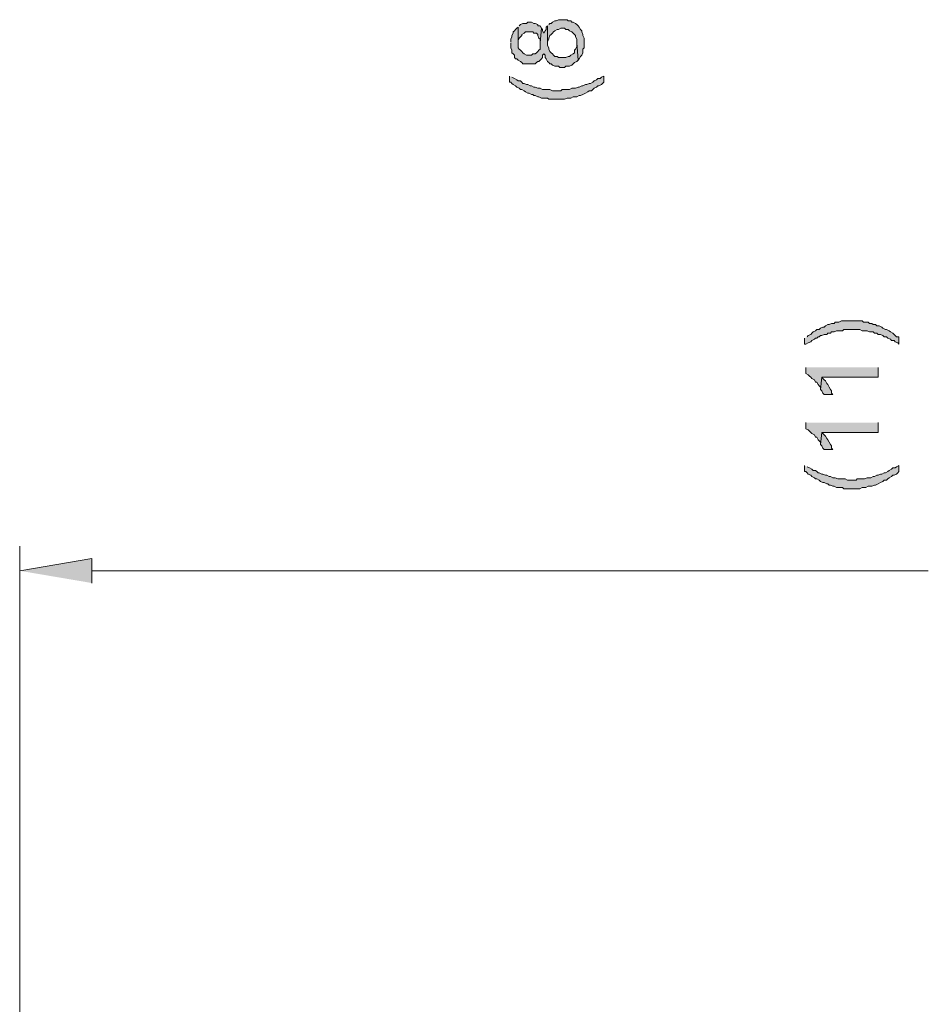
# Model space of a CAD drawing. Units: inches. Extents: x 0.3 to 20.7, y 0.4 to 29.3.
# Drawn here: x 8.4 to 11.6, y 17.4 to 20.8 of the extents above; entities that cross this region are included whole.
import ezdxf

# ---------------------------------------------------------------- set-up
doc = ezdxf.new("R2010")
doc.units = ezdxf.units.IN
doc.header["$MEASUREMENT"] = 0
doc.layers.add('Layer 1', color=7, linetype='Continuous')

msp = doc.modelspace()

# ---------------------------------------------------------------- hatches: boundary and pattern name
at = {"layer": 'Layer 1', "true_color": 0xffffff}
for points in [[(10.1219, 20.6798), (10.1219, 20.6629), (10.1261, 20.6544), (10.1261, 20.646), (10.1304, 20.6417), (10.1346, 20.6375), (10.1346, 20.629), (10.1388, 20.6248), (10.1431, 20.6248), (10.1473, 20.6206), (10.1558, 20.6163), (10.16, 20.6121), (10.1642, 20.6079), (10.2066, 20.6079), (10.2108, 20.6121), (10.215, 20.6163), (10.2193, 20.6163), (10.2235, 20.6206), (10.2277, 20.6248), (10.232, 20.629), (10.232, 20.6375), (10.2362, 20.6417), (10.2404, 20.6375), (10.2404, 20.629), (10.2447, 20.6248), (10.2489, 20.6163), (10.2531, 20.6121), (10.2574, 20.6079), (10.2616, 20.6079), (10.2658, 20.6036), (10.2743, 20.5994), (10.287, 20.5994), (10.2912, 20.5952), (10.3082, 20.5952), (10.3124, 20.5994), (10.3251, 20.5994), (10.3336, 20.6036), (10.3378, 20.6079), (10.342, 20.6121), (10.3505, 20.6163), (10.3547, 20.6206), (10.3505, 20.6798), (10.3505, 20.6671), (10.3463, 20.6587), (10.342, 20.6544), (10.342, 20.646), (10.3378, 20.6417), (10.3293, 20.6375), (10.3251, 20.6333), (10.3209, 20.6333), (10.3124, 20.629), (10.287, 20.629), (10.2828, 20.6333), (10.2743, 20.6333), (10.2701, 20.6375), (10.2658, 20.6417), (10.2616, 20.646), (10.2574, 20.6502), (10.2531, 20.6587), (10.2531, 20.6629), (10.2489, 20.6714), (10.2489, 20.7391), (10.2447, 20.7349), (10.2447, 20.7264), (10.2404, 20.7222), (10.2362, 20.7137), (10.232, 20.7222), (10.232, 20.7264), (10.2277, 20.7306), (10.2235, 20.6798), (10.2235, 20.6587), (10.2193, 20.6544), (10.215, 20.6502), (10.2108, 20.646), (10.2066, 20.6417), (10.1981, 20.6417), (10.1939, 20.6375), (10.1769, 20.6375), (10.1685, 20.6417), (10.1642, 20.646), (10.16, 20.6502), (10.1558, 20.6544), (10.1515, 20.6587), (10.1473, 20.6629), (10.1473, 20.7349), (10.1431, 20.7306), (10.1388, 20.7264), (10.1346, 20.7222), (10.1304, 20.7179), (10.1304, 20.7137), (10.1261, 20.7052), (10.1261, 20.701), (10.1219, 20.6925), (10.1219, 20.6841)], [(10.1473, 20.7349), (10.1473, 20.6798), (10.1473, 20.6883), (10.1515, 20.6968), (10.1558, 20.701), (10.16, 20.7052), (10.16, 20.7095), (10.1685, 20.7137), (10.1727, 20.7179), (10.1981, 20.7179), (10.2023, 20.7137), (10.2108, 20.7137), (10.215, 20.7095), (10.215, 20.7052), (10.2193, 20.6968), (10.2235, 20.6925), (10.2235, 20.6798), (10.2277, 20.7306), (10.2235, 20.7391), (10.215, 20.7391), (10.215, 20.7433), (10.2066, 20.7476), (10.2023, 20.7476), (10.1939, 20.7518), (10.1812, 20.7518), (10.1769, 20.7476), (10.1642, 20.7476), (10.1558, 20.7433), (10.1515, 20.7391)], [(10.2489, 20.7391), (10.2489, 20.6798), (10.2489, 20.6841), (10.2531, 20.6925), (10.2531, 20.6968), (10.2574, 20.7052), (10.2616, 20.7095), (10.2658, 20.7137), (10.2701, 20.7179), (10.2743, 20.7222), (10.2828, 20.7264), (10.287, 20.7264), (10.2955, 20.7306), (10.3082, 20.7306), (10.3124, 20.7264), (10.3209, 20.7264), (10.3251, 20.7222), (10.3336, 20.7179), (10.3378, 20.7137), (10.342, 20.7095), (10.3463, 20.7052), (10.3463, 20.701), (10.3505, 20.6925), (10.3505, 20.6798), (10.3547, 20.6206), (10.359, 20.6248), (10.3632, 20.6333), (10.3674, 20.6375), (10.3717, 20.646), (10.3717, 20.6587), (10.3759, 20.6629), (10.3759, 20.6968), (10.3717, 20.7052), (10.3717, 20.7095), (10.3674, 20.7179), (10.3674, 20.7222), (10.3632, 20.7264), (10.359, 20.7349), (10.3547, 20.7391), (10.3505, 20.7433), (10.3463, 20.7476), (10.3378, 20.7518), (10.3336, 20.7518), (10.3293, 20.756), (10.3209, 20.756), (10.3166, 20.7603), (10.2997, 20.7603), (10.287, 20.7603), (10.2785, 20.756), (10.2743, 20.756), (10.2658, 20.7518), (10.2616, 20.7476), (10.2574, 20.7476), (10.2531, 20.7433)], [(10.1177, 20.5655), (10.1177, 20.5444), (10.1219, 20.5444), (10.1261, 20.5401), (10.1304, 20.5359), (10.1388, 20.5317), (10.1431, 20.5274), (10.1515, 20.5232), (10.1558, 20.519), (10.16, 20.519), (10.1685, 20.5147), (10.1727, 20.5105), (10.1812, 20.5063), (10.1854, 20.5063), (10.1939, 20.502), (10.1981, 20.502), (10.2023, 20.4978), (10.2066, 20.4978), (10.215, 20.4936), (10.2193, 20.4936), (10.2277, 20.4893), (10.2489, 20.4893), (10.2531, 20.4851), (10.2828, 20.4851), (10.3082, 20.4851), (10.3166, 20.4893), (10.3293, 20.4893), (10.3378, 20.4936), (10.3505, 20.4936), (10.359, 20.4978), (10.3632, 20.4978), (10.3717, 20.502), (10.3801, 20.5063), (10.3886, 20.5105), (10.3928, 20.5147), (10.4013, 20.5147), (10.4055, 20.519), (10.4098, 20.5232), (10.4182, 20.5274), (10.4225, 20.5317), (10.4267, 20.5317), (10.4352, 20.5359), (10.4394, 20.5401), (10.4436, 20.5444), (10.4436, 20.5655), (10.4352, 20.5613), (10.4309, 20.5571), (10.4225, 20.5571), (10.4182, 20.5528), (10.4098, 20.5486), (10.4055, 20.5444), (10.3971, 20.5401), (10.3928, 20.5401), (10.3844, 20.5359), (10.3801, 20.5359), (10.3717, 20.5317), (10.3674, 20.5317), (10.359, 20.5274), (10.3547, 20.5274), (10.3463, 20.5232), (10.3336, 20.5232), (10.3251, 20.519), (10.2997, 20.519), (10.2955, 20.5147), (10.2658, 20.5147), (10.2574, 20.519), (10.232, 20.519), (10.2235, 20.5232), (10.215, 20.5232), (10.2066, 20.5274), (10.2023, 20.5274), (10.1939, 20.5317), (10.1896, 20.5317), (10.1812, 20.5359), (10.1769, 20.5359), (10.1685, 20.5401), (10.1642, 20.5401), (10.16, 20.5444), (10.1558, 20.5486), (10.1473, 20.5486), (10.1431, 20.5528), (10.1346, 20.5571), (10.1261, 20.5613)], [(11.1379, 19.6596), (11.1379, 19.6384), (11.1421, 19.6384), (11.1506, 19.6427), (11.1591, 19.6469), (11.1633, 19.6511), (11.1718, 19.6554), (11.176, 19.6596), (11.1802, 19.6596), (11.1845, 19.6638), (11.1887, 19.6638), (11.1929, 19.6681), (11.1972, 19.6681), (11.2056, 19.6723), (11.2141, 19.6723), (11.2183, 19.6765), (11.2268, 19.6765), (11.231, 19.6808), (11.2395, 19.6808), (11.248, 19.685), (11.2691, 19.685), (11.2734, 19.6892), (11.303, 19.6892), (11.3284, 19.6892), (11.3369, 19.685), (11.3538, 19.685), (11.3623, 19.6808), (11.375, 19.6808), (11.3792, 19.6765), (11.3877, 19.6765), (11.3919, 19.6723), (11.4004, 19.6723), (11.4088, 19.6681), (11.4131, 19.6638), (11.4215, 19.6638), (11.4258, 19.6596), (11.4342, 19.6554), (11.4385, 19.6511), (11.4469, 19.6511), (11.4512, 19.6469), (11.4596, 19.6427), (11.4639, 19.6384), (11.4639, 19.6638), (11.4554, 19.6638), (11.4512, 19.6681), (11.4469, 19.6723), (11.4427, 19.6765), (11.4342, 19.6808), (11.43, 19.685), (11.4215, 19.6892), (11.4173, 19.6892), (11.4088, 19.6935), (11.4046, 19.6977), (11.3961, 19.7019), (11.3877, 19.7019), (11.3834, 19.7062), (11.375, 19.7062), (11.3707, 19.7104), (11.3623, 19.7104), (11.358, 19.7146), (11.3411, 19.7146), (11.3369, 19.7189), (11.2649, 19.7189), (11.2564, 19.7146), (11.2437, 19.7146), (11.2395, 19.7104), (11.231, 19.7104), (11.2226, 19.7062), (11.2183, 19.7062), (11.2099, 19.7019), (11.2056, 19.6977), (11.2014, 19.6977), (11.1929, 19.6935), (11.1887, 19.6892), (11.1802, 19.6892), (11.176, 19.685), (11.1675, 19.6808), (11.1633, 19.6765), (11.1591, 19.6723), (11.1506, 19.6681), (11.1464, 19.6638)], [(11.1421, 19.558), (11.1421, 19.5368), (11.1506, 19.5326), (11.1548, 19.5284), (11.1591, 19.5241), (11.1633, 19.5199), (11.1718, 19.5157), (11.176, 19.5072), (11.1802, 19.5072), (11.1845, 19.4987), (11.1887, 19.4945), (11.1929, 19.4903), (11.1929, 19.4818), (11.1972, 19.5241), (11.3919, 19.5241), (11.3919, 19.558)], [(11.1929, 19.4818), (11.1972, 19.4776), (11.2014, 19.4691), (11.2056, 19.4649), (11.2353, 19.4649), (11.231, 19.4691), (11.231, 19.4776), (11.2268, 19.4818), (11.2226, 19.4903), (11.2183, 19.4987), (11.2141, 19.503), (11.2099, 19.5114), (11.2056, 19.5157), (11.2014, 19.5199), (11.1972, 19.5241)], [(11.1421, 19.3675), (11.1421, 19.3463), (11.1506, 19.3421), (11.1548, 19.3379), (11.1591, 19.3336), (11.1633, 19.3294), (11.1718, 19.3252), (11.176, 19.3167), (11.1802, 19.3167), (11.1845, 19.3082), (11.1887, 19.304), (11.1929, 19.2998), (11.1929, 19.2913), (11.1972, 19.3336), (11.3919, 19.3336), (11.3919, 19.3675)], [(11.1929, 19.2913), (11.1972, 19.2871), (11.2014, 19.2786), (11.2056, 19.2744), (11.2353, 19.2744), (11.231, 19.2786), (11.231, 19.2871), (11.2268, 19.2913), (11.2226, 19.2998), (11.2183, 19.3082), (11.2141, 19.3125), (11.2099, 19.3209), (11.2056, 19.3252), (11.2014, 19.3294), (11.1972, 19.3336)], [(11.1379, 19.2193), (11.1379, 19.1982), (11.1421, 19.1982), (11.1464, 19.1939), (11.1506, 19.1897), (11.1591, 19.1855), (11.1633, 19.1812), (11.1718, 19.177), (11.176, 19.1728), (11.1802, 19.1728), (11.1887, 19.1685), (11.1929, 19.1643), (11.2014, 19.1601), (11.2056, 19.1601), (11.2141, 19.1558), (11.2183, 19.1558), (11.2226, 19.1516), (11.2268, 19.1516), (11.2353, 19.1474), (11.2395, 19.1474), (11.248, 19.1431), (11.2691, 19.1431), (11.2734, 19.1389), (11.303, 19.1389), (11.3284, 19.1389), (11.3369, 19.1431), (11.3496, 19.1431), (11.358, 19.1474), (11.3707, 19.1474), (11.3792, 19.1516), (11.3834, 19.1516), (11.3919, 19.1558), (11.4004, 19.1601), (11.4088, 19.1643), (11.4131, 19.1685), (11.4215, 19.1685), (11.4258, 19.1728), (11.43, 19.177), (11.4385, 19.1812), (11.4427, 19.1855), (11.4469, 19.1855), (11.4554, 19.1897), (11.4596, 19.1939), (11.4639, 19.1982), (11.4639, 19.2193), (11.4554, 19.2151), (11.4512, 19.2109), (11.4427, 19.2109), (11.4385, 19.2066), (11.43, 19.2024), (11.4258, 19.1982), (11.4173, 19.1939), (11.4131, 19.1939), (11.4046, 19.1897), (11.4004, 19.1897), (11.3919, 19.1855), (11.3877, 19.1855), (11.3792, 19.1812), (11.375, 19.1812), (11.3665, 19.177), (11.3538, 19.177), (11.3453, 19.1728), (11.3199, 19.1728), (11.3157, 19.1685), (11.2861, 19.1685), (11.2776, 19.1728), (11.2522, 19.1728), (11.2437, 19.177), (11.2353, 19.177), (11.2268, 19.1812), (11.2226, 19.1812), (11.2141, 19.1855), (11.2099, 19.1855), (11.2014, 19.1897), (11.1972, 19.1897), (11.1887, 19.1939), (11.1845, 19.1939), (11.1802, 19.1982), (11.176, 19.2024), (11.1675, 19.2024), (11.1633, 19.2066), (11.1548, 19.2109), (11.1464, 19.2151)], [(8.6741, 18.8129), (8.6741, 18.8976), (8.4243, 18.8553)]]:
    msp.add_hatch(color=7, dxfattribs=at).paths.add_polyline_path(points)

# ---------------------------------------------------------------- linework, layer by layer
at = {"layer": 'Layer 1', "lineweight": 0}
for points in [[(10.1219, 20.6798), (10.1219, 20.6629), (10.1261, 20.6544), (10.1261, 20.646), (10.1304, 20.6417), (10.1346, 20.6375), (10.1346, 20.629), (10.1388, 20.6248), (10.1431, 20.6248), (10.1473, 20.6206), (10.1558, 20.6163), (10.16, 20.6121), (10.1642, 20.6079), (10.2066, 20.6079), (10.2108, 20.6121), (10.215, 20.6163), (10.2193, 20.6163), (10.2235, 20.6206), (10.2277, 20.6248), (10.232, 20.629), (10.232, 20.6375), (10.2362, 20.6417), (10.2404, 20.6375), (10.2404, 20.629), (10.2447, 20.6248), (10.2489, 20.6163), (10.2531, 20.6121), (10.2574, 20.6079), (10.2616, 20.6079), (10.2658, 20.6036), (10.2743, 20.5994), (10.287, 20.5994), (10.2912, 20.5952), (10.3082, 20.5952), (10.3124, 20.5994), (10.3251, 20.5994), (10.3336, 20.6036), (10.3378, 20.6079), (10.342, 20.6121), (10.3505, 20.6163), (10.3547, 20.6206), (10.3505, 20.6798), (10.3505, 20.6671), (10.3463, 20.6587), (10.342, 20.6544), (10.342, 20.646), (10.3378, 20.6417), (10.3293, 20.6375), (10.3251, 20.6333), (10.3209, 20.6333), (10.3124, 20.629), (10.287, 20.629), (10.2828, 20.6333), (10.2743, 20.6333), (10.2701, 20.6375), (10.2658, 20.6417), (10.2616, 20.646), (10.2574, 20.6502), (10.2531, 20.6587), (10.2531, 20.6629), (10.2489, 20.6714), (10.2489, 20.7391), (10.2447, 20.7349), (10.2447, 20.7264), (10.2404, 20.7222), (10.2362, 20.7137), (10.232, 20.7222), (10.232, 20.7264), (10.2277, 20.7306), (10.2235, 20.6798), (10.2235, 20.6587), (10.2193, 20.6544), (10.215, 20.6502), (10.2108, 20.646), (10.2066, 20.6417), (10.1981, 20.6417), (10.1939, 20.6375), (10.1769, 20.6375), (10.1685, 20.6417), (10.1642, 20.646), (10.16, 20.6502), (10.1558, 20.6544), (10.1515, 20.6587), (10.1473, 20.6629), (10.1473, 20.7349), (10.1431, 20.7306), (10.1388, 20.7264), (10.1346, 20.7222), (10.1304, 20.7179), (10.1304, 20.7137), (10.1261, 20.7052), (10.1261, 20.701), (10.1219, 20.6925), (10.1219, 20.6841)], [(10.1473, 20.7349), (10.1473, 20.6798), (10.1473, 20.6883), (10.1515, 20.6968), (10.1558, 20.701), (10.16, 20.7052), (10.16, 20.7095), (10.1685, 20.7137), (10.1727, 20.7179), (10.1981, 20.7179), (10.2023, 20.7137), (10.2108, 20.7137), (10.215, 20.7095), (10.215, 20.7052), (10.2193, 20.6968), (10.2235, 20.6925), (10.2235, 20.6798), (10.2277, 20.7306), (10.2235, 20.7391), (10.215, 20.7391), (10.215, 20.7433), (10.2066, 20.7476), (10.2023, 20.7476), (10.1939, 20.7518), (10.1812, 20.7518), (10.1769, 20.7476), (10.1642, 20.7476), (10.1558, 20.7433), (10.1515, 20.7391)], [(10.2489, 20.7391), (10.2489, 20.6798), (10.2489, 20.6841), (10.2531, 20.6925), (10.2531, 20.6968), (10.2574, 20.7052), (10.2616, 20.7095), (10.2658, 20.7137), (10.2701, 20.7179), (10.2743, 20.7222), (10.2828, 20.7264), (10.287, 20.7264), (10.2955, 20.7306), (10.3082, 20.7306), (10.3124, 20.7264), (10.3209, 20.7264), (10.3251, 20.7222), (10.3336, 20.7179), (10.3378, 20.7137), (10.342, 20.7095), (10.3463, 20.7052), (10.3463, 20.701), (10.3505, 20.6925), (10.3505, 20.6798), (10.3547, 20.6206), (10.359, 20.6248), (10.3632, 20.6333), (10.3674, 20.6375), (10.3717, 20.646), (10.3717, 20.6587), (10.3759, 20.6629), (10.3759, 20.6968), (10.3717, 20.7052), (10.3717, 20.7095), (10.3674, 20.7179), (10.3674, 20.7222), (10.3632, 20.7264), (10.359, 20.7349), (10.3547, 20.7391), (10.3505, 20.7433), (10.3463, 20.7476), (10.3378, 20.7518), (10.3336, 20.7518), (10.3293, 20.756), (10.3209, 20.756), (10.3166, 20.7603), (10.2997, 20.7603), (10.287, 20.7603), (10.2785, 20.756), (10.2743, 20.756), (10.2658, 20.7518), (10.2616, 20.7476), (10.2574, 20.7476), (10.2531, 20.7433)], [(10.1177, 20.5655), (10.1177, 20.5444), (10.1219, 20.5444), (10.1261, 20.5401), (10.1304, 20.5359), (10.1388, 20.5317), (10.1431, 20.5274), (10.1515, 20.5232), (10.1558, 20.519), (10.16, 20.519), (10.1685, 20.5147), (10.1727, 20.5105), (10.1812, 20.5063), (10.1854, 20.5063), (10.1939, 20.502), (10.1981, 20.502), (10.2023, 20.4978), (10.2066, 20.4978), (10.215, 20.4936), (10.2193, 20.4936), (10.2277, 20.4893), (10.2489, 20.4893), (10.2531, 20.4851), (10.2828, 20.4851), (10.3082, 20.4851), (10.3166, 20.4893), (10.3293, 20.4893), (10.3378, 20.4936), (10.3505, 20.4936), (10.359, 20.4978), (10.3632, 20.4978), (10.3717, 20.502), (10.3801, 20.5063), (10.3886, 20.5105), (10.3928, 20.5147), (10.4013, 20.5147), (10.4055, 20.519), (10.4098, 20.5232), (10.4182, 20.5274), (10.4225, 20.5317), (10.4267, 20.5317), (10.4352, 20.5359), (10.4394, 20.5401), (10.4436, 20.5444), (10.4436, 20.5655), (10.4352, 20.5613), (10.4309, 20.5571), (10.4225, 20.5571), (10.4182, 20.5528), (10.4098, 20.5486), (10.4055, 20.5444), (10.3971, 20.5401), (10.3928, 20.5401), (10.3844, 20.5359), (10.3801, 20.5359), (10.3717, 20.5317), (10.3674, 20.5317), (10.359, 20.5274), (10.3547, 20.5274), (10.3463, 20.5232), (10.3336, 20.5232), (10.3251, 20.519), (10.2997, 20.519), (10.2955, 20.5147), (10.2658, 20.5147), (10.2574, 20.519), (10.232, 20.519), (10.2235, 20.5232), (10.215, 20.5232), (10.2066, 20.5274), (10.2023, 20.5274), (10.1939, 20.5317), (10.1896, 20.5317), (10.1812, 20.5359), (10.1769, 20.5359), (10.1685, 20.5401), (10.1642, 20.5401), (10.16, 20.5444), (10.1558, 20.5486), (10.1473, 20.5486), (10.1431, 20.5528), (10.1346, 20.5571), (10.1261, 20.5613)], [(11.1379, 19.6596), (11.1379, 19.6384), (11.1421, 19.6384), (11.1506, 19.6427), (11.1591, 19.6469), (11.1633, 19.6511), (11.1718, 19.6554), (11.176, 19.6596), (11.1802, 19.6596), (11.1845, 19.6638), (11.1887, 19.6638), (11.1929, 19.6681), (11.1972, 19.6681), (11.2056, 19.6723), (11.2141, 19.6723), (11.2183, 19.6765), (11.2268, 19.6765), (11.231, 19.6808), (11.2395, 19.6808), (11.248, 19.685), (11.2691, 19.685), (11.2734, 19.6892), (11.303, 19.6892), (11.3284, 19.6892), (11.3369, 19.685), (11.3538, 19.685), (11.3623, 19.6808), (11.375, 19.6808), (11.3792, 19.6765), (11.3877, 19.6765), (11.3919, 19.6723), (11.4004, 19.6723), (11.4088, 19.6681), (11.4131, 19.6638), (11.4215, 19.6638), (11.4258, 19.6596), (11.4342, 19.6554), (11.4385, 19.6511), (11.4469, 19.6511), (11.4512, 19.6469), (11.4596, 19.6427), (11.4639, 19.6384), (11.4639, 19.6638), (11.4554, 19.6638), (11.4512, 19.6681), (11.4469, 19.6723), (11.4427, 19.6765), (11.4342, 19.6808), (11.43, 19.685), (11.4215, 19.6892), (11.4173, 19.6892), (11.4088, 19.6935), (11.4046, 19.6977), (11.3961, 19.7019), (11.3877, 19.7019), (11.3834, 19.7062), (11.375, 19.7062), (11.3707, 19.7104), (11.3623, 19.7104), (11.358, 19.7146), (11.3411, 19.7146), (11.3369, 19.7189), (11.2649, 19.7189), (11.2564, 19.7146), (11.2437, 19.7146), (11.2395, 19.7104), (11.231, 19.7104), (11.2226, 19.7062), (11.2183, 19.7062), (11.2099, 19.7019), (11.2056, 19.6977), (11.2014, 19.6977), (11.1929, 19.6935), (11.1887, 19.6892), (11.1802, 19.6892), (11.176, 19.685), (11.1675, 19.6808), (11.1633, 19.6765), (11.1591, 19.6723), (11.1506, 19.6681), (11.1464, 19.6638)], [(11.1421, 19.558), (11.1421, 19.5368), (11.1506, 19.5326), (11.1548, 19.5284), (11.1591, 19.5241), (11.1633, 19.5199), (11.1718, 19.5157), (11.176, 19.5072), (11.1802, 19.5072), (11.1845, 19.4987), (11.1887, 19.4945), (11.1929, 19.4903), (11.1929, 19.4818), (11.1972, 19.5241), (11.3919, 19.5241), (11.3919, 19.558)], [(11.1929, 19.4818), (11.1972, 19.4776), (11.2014, 19.4691), (11.2056, 19.4649), (11.2353, 19.4649), (11.231, 19.4691), (11.231, 19.4776), (11.2268, 19.4818), (11.2226, 19.4903), (11.2183, 19.4987), (11.2141, 19.503), (11.2099, 19.5114), (11.2056, 19.5157), (11.2014, 19.5199), (11.1972, 19.5241)], [(11.1421, 19.3675), (11.1421, 19.3463), (11.1506, 19.3421), (11.1548, 19.3379), (11.1591, 19.3336), (11.1633, 19.3294), (11.1718, 19.3252), (11.176, 19.3167), (11.1802, 19.3167), (11.1845, 19.3082), (11.1887, 19.304), (11.1929, 19.2998), (11.1929, 19.2913), (11.1972, 19.3336), (11.3919, 19.3336), (11.3919, 19.3675)], [(11.1929, 19.2913), (11.1972, 19.2871), (11.2014, 19.2786), (11.2056, 19.2744), (11.2353, 19.2744), (11.231, 19.2786), (11.231, 19.2871), (11.2268, 19.2913), (11.2226, 19.2998), (11.2183, 19.3082), (11.2141, 19.3125), (11.2099, 19.3209), (11.2056, 19.3252), (11.2014, 19.3294), (11.1972, 19.3336)], [(11.1379, 19.2193), (11.1379, 19.1982), (11.1421, 19.1982), (11.1464, 19.1939), (11.1506, 19.1897), (11.1591, 19.1855), (11.1633, 19.1812), (11.1718, 19.177), (11.176, 19.1728), (11.1802, 19.1728), (11.1887, 19.1685), (11.1929, 19.1643), (11.2014, 19.1601), (11.2056, 19.1601), (11.2141, 19.1558), (11.2183, 19.1558), (11.2226, 19.1516), (11.2268, 19.1516), (11.2353, 19.1474), (11.2395, 19.1474), (11.248, 19.1431), (11.2691, 19.1431), (11.2734, 19.1389), (11.303, 19.1389), (11.3284, 19.1389), (11.3369, 19.1431), (11.3496, 19.1431), (11.358, 19.1474), (11.3707, 19.1474), (11.3792, 19.1516), (11.3834, 19.1516), (11.3919, 19.1558), (11.4004, 19.1601), (11.4088, 19.1643), (11.4131, 19.1685), (11.4215, 19.1685), (11.4258, 19.1728), (11.43, 19.177), (11.4385, 19.1812), (11.4427, 19.1855), (11.4469, 19.1855), (11.4554, 19.1897), (11.4596, 19.1939), (11.4639, 19.1982), (11.4639, 19.2193), (11.4554, 19.2151), (11.4512, 19.2109), (11.4427, 19.2109), (11.4385, 19.2066), (11.43, 19.2024), (11.4258, 19.1982), (11.4173, 19.1939), (11.4131, 19.1939), (11.4046, 19.1897), (11.4004, 19.1897), (11.3919, 19.1855), (11.3877, 19.1855), (11.3792, 19.1812), (11.375, 19.1812), (11.3665, 19.177), (11.3538, 19.177), (11.3453, 19.1728), (11.3199, 19.1728), (11.3157, 19.1685), (11.2861, 19.1685), (11.2776, 19.1728), (11.2522, 19.1728), (11.2437, 19.177), (11.2353, 19.177), (11.2268, 19.1812), (11.2226, 19.1812), (11.2141, 19.1855), (11.2099, 19.1855), (11.2014, 19.1897), (11.1972, 19.1897), (11.1887, 19.1939), (11.1845, 19.1939), (11.1802, 19.1982), (11.176, 19.2024), (11.1675, 19.2024), (11.1633, 19.2066), (11.1548, 19.2109), (11.1464, 19.2151)], [(8.6741, 18.8129), (8.6741, 18.8976), (8.4243, 18.8553)]]:
    msp.add_lwpolyline(points, dxfattribs=at)
at = {"layer": 'Layer 1', "color": 7, "lineweight": 9, "true_color": 0xffffff}
for points in [[(8.4243, 16.7852), (8.4243, 18.9399)], [(8.6741, 18.8553), (11.5655, 18.8553)]]:
    msp.add_lwpolyline(points, dxfattribs=at)

doc.saveas('drawing.dxf')
